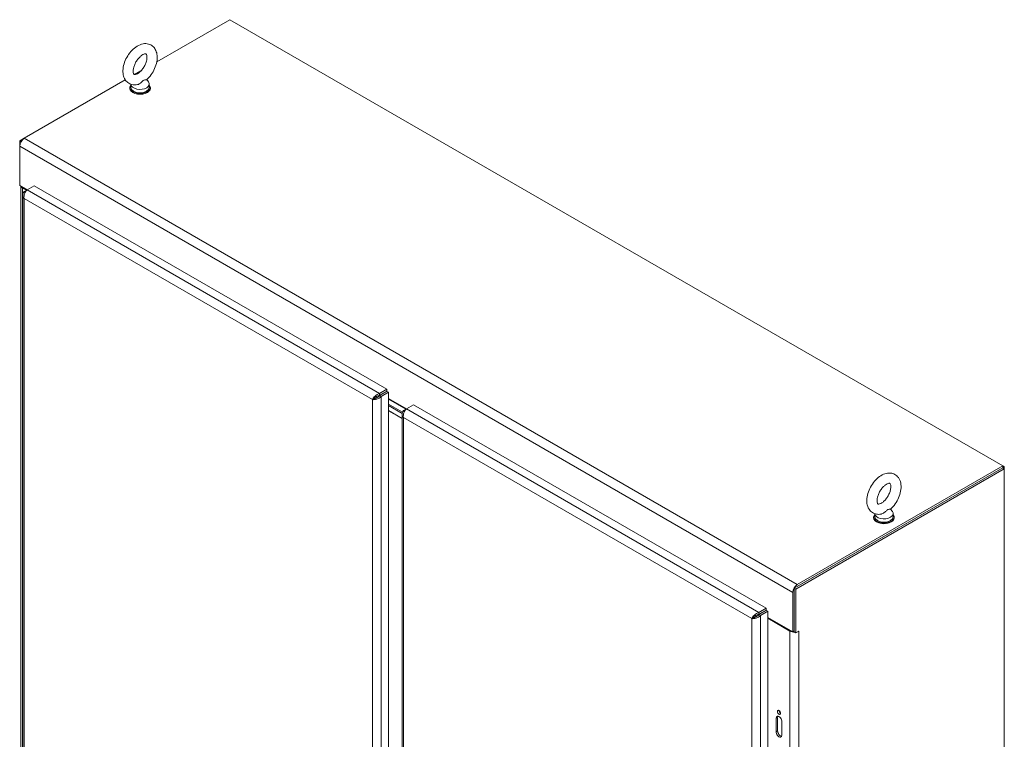
# Model space of a CAD drawing. Units: inches. Extents: x 16 to 412, y 8 to 252.
# Drawn here: x 364 to 406, y 135 to 166 of the extents above; entities that cross this region are included whole.
import ezdxf

# ---------------------------------------------------------------- set-up
doc = ezdxf.new("R2010")
doc.units = ezdxf.units.IN
doc.header["$LTSCALE"] = 25
doc.header["$MEASUREMENT"] = 0
doc.layers.add('Visible (ANSI)', color=7, linetype='Continuous', lineweight=5)
doc.layers.add('Visible Narrow (ANSI)', color=7, linetype='Continuous', lineweight=5)

msp = doc.modelspace()

# ---------------------------------------------------------------- linework, layer by layer
at = {"layer": 'Visible (ANSI)'}
for p, q in [((369.4733, 164.1005), (372.6289, 165.9223)), ((372.6289, 165.9223), (406.0811, 146.6087)), ((368.5095, 163.544), (368.7876, 163.7045)), ((363.736, 160.788), (368.1128, 163.315)), ((369.0391, 163.3317), (369.1169, 163.2292)), ((368.3042, 162.9907), (368.3042, 162.9542)), ((368.3506, 163.1287), (368.3506, 162.9907)), ((369.1506, 163.1365), (369.1506, 162.9907)), ((369.1971, 162.9907), (369.1971, 162.9542)), ((363.736, 160.788), (363.542, 160.676)), ((363.542, 160.676), (363.542, 160.4521)), ((363.5989, 160.6432), (363.542, 160.676)), ((363.542, 158.7468), (363.542, 160.4521)), ((363.542, 158.7468), (363.8656, 158.56)), ((363.588, 122.9521), (363.588, 158.7203)), ((363.6683, 158.6348), (363.8317, 158.5404)), ((363.8593, 158.5563), (363.7308, 158.4821)), ((363.8593, 158.5563), (364.1704, 158.736)), ((364.1704, 158.736), (379.4287, 149.9266)), ((363.6733, 158.3324), (363.6733, 121.7528)), ((363.7815, 158.4529), (363.7308, 158.4821)), ((379.4287, 149.9266), (379.1176, 149.747)), ((379.1176, 149.6688), (379.4287, 149.8484)), ((379.1176, 149.6688), (379.1176, 149.747)), ((379.1231, 149.6591), (379.4343, 149.8388)), ((379.1231, 149.6591), (379.1908, 149.6201)), ((379.1908, 149.6201), (379.502, 149.7997)), ((379.4287, 149.8484), (379.4287, 149.9266)), ((379.4343, 149.8388), (379.502, 149.7997)), ((379.502, 149.7997), (379.502, 113.0807)), ((378.8706, 149.5198), (378.8029, 149.4807)), ((379.502, 149.5323), (380.2806, 149.0828)), ((379.502, 149.4985), (380.2513, 149.0659)), ((380.103, 148.9328), (379.502, 149.2798)), ((379.502, 149.2798), (380.103, 148.9328)), ((379.502, 149.2251), (380.0905, 148.8853)), ((380.0905, 148.8853), (379.502, 149.2251)), ((380.2742, 149.0791), (380.5854, 149.2588)), ((380.5854, 149.2588), (395.8437, 140.4494)), ((380.0883, 148.6679), (379.502, 149.0064)), ((379.502, 149.0012), (380.0883, 148.6626)), ((380.0883, 148.8552), (380.0883, 112.2756)), ((380.2742, 149.0791), (380.1457, 149.005)), ((380.1965, 148.9757), (380.1457, 149.005)), ((406.0811, 146.6087), (397.1882, 141.4744)), ((406.0811, 146.5305), (406.0811, 146.6087)), ((406.1488, 146.5696), (406.0811, 146.6087)), ((406.1488, 146.5696), (406.0811, 146.5305)), ((406.1488, 146.4915), (406.1488, 146.5696)), ((397.0619, 141.3233), (406.0811, 146.5305)), ((397.1296, 141.2842), (406.1488, 146.4915)), ((397.1882, 141.3962), (406.0811, 146.5305)), ((406.0811, 146.5305), (406.1488, 146.4915)), ((406.1488, 146.4915), (406.1488, 104.5836)), ((400.5402, 144.5441), (400.5402, 144.406)), ((401.2286, 144.7471), (401.3065, 144.6446)), ((401.3402, 144.5518), (401.3402, 144.406)), ((400.4937, 144.406), (400.4937, 144.3696)), ((401.3866, 144.406), (401.3866, 144.3696)), ((396.9943, 139.4331), (396.9943, 141.1384)), ((397.0619, 139.4332), (397.0619, 141.3233)), ((397.0619, 141.3233), (397.1296, 141.2842)), ((397.0619, 141.1775), (397.0619, 139.4722)), ((397.1296, 139.3942), (397.1296, 141.2842)), ((395.8437, 140.4494), (395.5325, 140.2698)), ((395.5325, 140.1916), (395.8437, 140.3712)), ((395.5325, 140.1916), (395.5325, 140.2698)), ((395.5381, 140.1819), (395.8493, 140.3616)), ((395.5381, 140.1819), (395.6058, 140.1429)), ((395.6058, 140.1429), (395.9169, 140.3225)), ((395.6065, 140.2343), (395.6177, 140.2279)), ((395.8437, 140.3712), (395.8437, 140.4494)), ((395.8493, 140.3616), (395.9169, 140.3225)), ((395.9169, 140.3225), (395.9169, 103.6035)), ((395.2856, 140.0426), (395.2179, 140.0035)), ((395.9169, 140.0551), (396.9943, 139.4331)), ((395.9169, 140.016), (396.868, 139.467)), ((396.9943, 139.4331), (397.0619, 139.4722)), ((397.0619, 139.4332), (397.1296, 139.3942)), ((397.1296, 139.3942), (397.256, 139.4671)), ((397.2559, 139.4671), (397.256, 139.467)), ((397.256, 139.467), (397.2559, 139.467)), ((397.256, 139.4671), (397.256, 139.467)), ((396.2728, 135.1085), (396.2728, 135.6917)), ((396.3404, 135.7308), (396.3404, 135.1475)), ((396.5253, 135.5459), (396.5253, 134.9627))]:
    msp.add_line(p, q, dxfattribs=at)
for centre, major_axis, start_param, end_param in [((368.7506, 163.1365), (0.4, 0), 3.1754039, 6.696629), ((368.7506, 162.9907), (-0.4464, 0), 5.8230671, 9.8848962), ((368.7506, 162.9542), (-0.4464, 0), 0, 3.1415927), ((368.7506, 162.9907), (0.4, 0), 3.1415927, 6.2831853), ((363.736, 160.5641), (-0.1371, -0.2375), 3.9269908, 5.4977871), ((363.8623, 158.7468), (-0.2743, 0), 0.1857263, 0.7853982), ((379.0146, 149.6393), (-0.0446, 0.0773), 4.0448986, 4.6003264), ((400.9402, 144.406), (-0.4464, 0), 5.8230671, 9.8848962), ((400.9402, 144.5518), (0.4, 0), 3.1754039, 6.696629), ((400.9402, 144.3696), (-0.4464, 0), 0, 3.1415927), ((400.9402, 144.406), (0.4, 0), 3.1415927, 6.2831853), ((397.1882, 141.2504), (-0.1371, -0.2375), 3.9269908, 5.4977871), ((395.4295, 140.1621), (-0.0446, 0.0773), 4.0448986, 4.6003264), ((395.6144, 140.1087), (-0.1962, 0), 4.7485161, 4.8756731), ((397.0619, 139.5789), (0.2743, 0), 3.9269908, 4.7895171), ((397.0619, 139.5789), (0.2743, 0), 5.4655109, 5.4977871), ((396.4667, 135.9859), (0.0502, -0.087), 3.8809243, 5.5438537), ((396.399, 135.6188), (-0.0893, 0.1546), 3.9269908, 7.0685835), ((396.4667, 135.6579), (-0.0893, 0.1546), 0.3887254, 0.7853982), ((396.399, 135.0356), (0.0893, -0.1546), 3.9269908, 7.0685835), ((396.4667, 135.0746), (0.0893, -0.1546), 3.9269908, 5.8944599)]:
    msp.add_ellipse(centre, major_axis=major_axis, ratio=0.5773503, start_param=start_param, end_param=end_param, dxfattribs=at)
msp.add_ellipse((396.399, 135.9468), major_axis=(-0.0502, 0.087), ratio=0.5773503, dxfattribs=at)
for points, knots in [([(368.6402, 163.114), (368.5614, 163.0972), (368.4782, 163.0953), (368.3347, 163.13), (368.274, 163.1586), (368.1724, 163.2361), (368.1311, 163.2837), (368.0628, 163.3963), (368.0389, 163.4625), (368.0075, 163.615), (368.0051, 163.7027), (368.0237, 163.8879), (368.047, 163.9858), (368.1157, 164.1767), (368.1609, 164.2697), (368.2686, 164.4435), (368.3309, 164.5242), (368.4693, 164.6674), (368.5454, 164.7297), (368.7079, 164.8272), (368.7945, 164.8627), (368.9632, 164.8916), (369.0447, 164.89), (369.1843, 164.8502), (369.243, 164.8196), (369.3412, 164.7388), (369.3809, 164.6896), (369.4461, 164.5736), (369.4683, 164.5054), (369.4955, 164.3491), (369.4957, 164.2597), (369.472, 164.0727), (369.4464, 163.9748), (369.3737, 163.7848), (369.3267, 163.6926), (369.2159, 163.5212), (369.1522, 163.4419), (369.0658, 163.3562), (369.0491, 163.3406), (369.0321, 163.3255)], [0.3057307, 0.3057307, 0.3057307, 0.3057307, 0.6170372, 0.6170372, 0.8597967, 0.8597967, 1.0924846, 1.0924846, 1.3619288, 1.3619288, 1.6936624, 1.6936624, 2.0537723, 2.0537723, 2.4101839, 2.4101839, 2.7642474, 2.7642474, 3.122335, 3.122335, 3.4795998, 3.4795998, 3.7832162, 3.7832162, 4.0226311, 4.0226311, 4.2569395, 4.2569395, 4.531737, 4.531737, 4.8684161, 4.8684161, 5.228757, 5.228757, 5.5846921, 5.5846921, 5.9388864, 5.9388864, 6.0216226, 6.0216226, 6.0216226, 6.0216226]), ([(368.6399, 163.5848), (368.6098, 163.5674), (368.5824, 163.5562), (368.5385, 163.5441), (368.5222, 163.5431), (368.4984, 163.5447), (368.4955, 163.5468), (368.4877, 163.5524), (368.4818, 163.5575), (368.4669, 163.587), (368.4591, 163.6102), (368.4514, 163.67), (368.4506, 163.7043), (368.458, 163.7826), (368.4663, 163.8269), (368.493, 163.9212), (368.5119, 163.9714), (368.5592, 164.0711), (368.5879, 164.1207), (368.6514, 164.2127), (368.6862, 164.2551), (368.7569, 164.3273), (368.7926, 164.3574), (368.8588, 164.4029), (368.8894, 164.4189), (368.9405, 164.4386), (368.9611, 164.4427), (368.9919, 164.4448), (368.9999, 164.4426), (369.011, 164.4382), (369.0151, 164.4374), (369.0331, 164.4039), (369.0414, 164.381), (369.0497, 164.3215), (369.0507, 164.2877), (369.0441, 164.2102), (369.0363, 164.1662), (369.0103, 164.0724), (368.9919, 164.0224), (368.9454, 163.9226), (368.9171, 163.8729), (368.8541, 163.7803), (368.8194, 163.7375), (368.7488, 163.6643), (368.713, 163.6337), (368.6656, 163.6004), (368.6525, 163.5921), (368.6399, 163.5848)], [0, 0, 0, 0, 0.2551645, 0.2551645, 0.5092581, 0.5092581, 0.8431278, 0.8431278, 1.1465557, 1.1465557, 1.4329652, 1.4329652, 1.6841854, 1.6841854, 1.94465, 1.94465, 2.2166849, 2.2166849, 2.4954073, 2.4954073, 2.7741335, 2.7741335, 3.0459349, 3.0459349, 3.3055332, 3.3055332, 3.5566885, 3.5566885, 3.8397805, 3.8397805, 4.2705114, 4.2705114, 4.564109, 4.564109, 4.8152663, 4.8152663, 5.0752168, 5.0752168, 5.3468471, 5.3468471, 5.6254206, 5.6254206, 5.9042854, 5.9042854, 6.1765021, 6.1765021, 6.2831853, 6.2831853, 6.2831853, 6.2831853]), ([(368.9072, 163.3027), (368.8966, 163.2966), (368.8855, 163.2878), (368.8539, 163.2579), (368.8338, 163.2356), (368.7806, 163.1853), (368.7479, 163.1597), (368.689, 163.1285), (368.6646, 163.1192), (368.6402, 163.114)], [0, 0, 0, 0, 0.06292404, 0.06292404, 0.14907055, 0.14907055, 0.25610509, 0.25610509, 0.32641046, 0.32641046, 0.32641046, 0.32641046]), ([(369.0321, 163.3255), (369.0314, 163.3249), (369.0306, 163.3243), (369.0231, 163.32), (369.0107, 163.319), (368.9747, 163.3184), (368.9504, 163.3195), (368.9204, 163.3094), (368.9139, 163.3065), (368.9072, 163.3027)], [1.66960597, 1.66960597, 1.66960597, 1.66960597, 1.68524554, 1.68524554, 1.80268781, 1.80268781, 1.94622245, 1.94622245, 1.9858069, 1.9858069, 1.9858069, 1.9858069]), ([(363.7308, 158.4821), (363.6923, 158.4354), (363.671, 158.3791), (363.6735, 158.3232), (363.6757, 158.2734), (363.6966, 158.2242), (363.7308, 158.1826)], [-1, -1, -1, -1, -0.47088439, -0.47088439, -0.47088439, 0, 0, 0, 0]), ([(363.7711, 158.4318), (363.7652, 158.4192), (363.7597, 158.4061), (363.7548, 158.3927), (363.7298, 158.3242), (363.7199, 158.2476), (363.7308, 158.1826)], [-0.59789695, -0.59789695, -0.59789695, -0.59789695, -0.5, -0.5, -0.5, 0, 0, 0, 0]), ([(379.1176, 149.747), (379.0467, 149.7293), (378.9761, 149.6876), (378.9201, 149.637), (378.8641, 149.5864), (378.823, 149.5277), (378.8029, 149.4807)], [0, 0, 0, 0, 0.7853982, 0.7853982, 0.7853982, 1.5707963, 1.5707963, 1.5707963, 1.5707963]), ([(378.8706, 149.5198), (378.8924, 149.5486), (378.9303, 149.5863), (378.979, 149.6165), (379.0202, 149.6421), (379.0688, 149.662), (379.1176, 149.6688)], [0, 0, 0, 0, 0.8508842, 0.8508842, 0.8508842, 1.5707963, 1.5707963, 1.5707963, 1.5707963]), ([(378.8706, 149.5198), (378.9064, 149.5243), (378.958, 149.5382), (379.0086, 149.5653), (379.0513, 149.5882), (379.0928, 149.6204), (379.1231, 149.6591)], [0, 0, 0, 0, 0.8508842, 0.8508842, 0.8508842, 1.5707963, 1.5707963, 1.5707963, 1.5707963]), ([(378.8029, 149.4807), (378.8519, 149.4748), (378.92, 149.4803), (378.9893, 149.5016), (379.0154, 149.5096), (379.0417, 149.5199), (379.067, 149.5322)], [0, 0, 0, 0, 0.7576784, 0.7576784, 0.7576784, 1.0439392, 1.0439392, 1.0439392, 1.0439392]), ([(380.1457, 149.005), (380.1073, 148.9582), (380.086, 148.9019), (380.0885, 148.846), (380.0907, 148.7962), (380.1115, 148.7471), (380.1457, 148.7054)], [-1, -1, -1, -1, -0.47088439, -0.47088439, -0.47088439, 0, 0, 0, 0]), ([(380.186, 148.9546), (380.1802, 148.942), (380.1747, 148.9289), (380.1698, 148.9155), (380.1448, 148.847), (380.1348, 148.7704), (380.1457, 148.7054)], [-0.59789695, -0.59789695, -0.59789695, -0.59789695, -0.5, -0.5, -0.5, 0, 0, 0, 0]), ([(401.2216, 144.7409), (401.2956, 144.8065), (401.3636, 144.8832), (401.4823, 145.0499), (401.5332, 145.1397), (401.6146, 145.3256), (401.6451, 145.4216), (401.6814, 145.6142), (401.6871, 145.7107), (401.6667, 145.8934), (401.6418, 145.9805), (401.5606, 146.1202), (401.5113, 146.1759), (401.3998, 146.2531), (401.3412, 146.2779), (401.2173, 146.3046), (401.1522, 146.3052), (401.0126, 146.2846), (400.9389, 146.2589), (400.7869, 146.1812), (400.7096, 146.1251), (400.5655, 145.9913), (400.4989, 145.913), (400.3833, 145.7439), (400.3341, 145.6533), (400.2566, 145.4663), (400.2282, 145.3699), (400.1966, 145.1774), (400.1935, 145.0811), (400.2197, 144.9009), (400.2475, 144.8158), (400.3333, 144.6816), (400.3839, 144.6292), (400.4967, 144.5574), (400.5558, 144.5349), (400.681, 144.5125), (400.7468, 144.5141), (400.8167, 144.5267), (400.8232, 144.5279), (400.8297, 144.5293)], [0.2615627, 0.2615627, 0.2615627, 0.2615627, 0.6213497, 0.6213497, 0.9760817, 0.9760817, 1.3310709, 1.3310709, 1.6910892, 1.6910892, 2.0365956, 2.0365956, 2.3089474, 2.3089474, 2.5401454, 2.5401454, 2.7852702, 2.7852702, 3.084411, 3.084411, 3.4366186, 3.4366186, 3.7959766, 3.7959766, 4.1504396, 4.1504396, 4.5057919, 4.5057919, 4.8660622, 4.8660622, 5.2069854, 5.2069854, 5.4727378, 5.4727378, 5.7032091, 5.7032091, 5.9518871, 5.9518871, 5.9774546, 5.9774546, 5.9774546, 5.9774546]), ([(400.8295, 145.0002), (400.8596, 145.0176), (400.8924, 145.0411), (400.9599, 145.1004), (400.9946, 145.1367), (401.0611, 145.2193), (401.0927, 145.2659), (401.1483, 145.3639), (401.1721, 145.4153), (401.209, 145.5161), (401.2222, 145.5654), (401.2375, 145.6547), (401.24, 145.6949), (401.2371, 145.7613), (401.2321, 145.7879), (401.2196, 145.8269), (401.2124, 145.8389), (401.1995, 145.8551), (401.1985, 145.8553), (401.1839, 145.859), (401.1737, 145.8604), (401.1393, 145.856), (401.1145, 145.8494), (401.0581, 145.8235), (401.0273, 145.8052), (400.962, 145.756), (400.9275, 145.7248), (400.8594, 145.651), (400.8259, 145.6081), (400.7648, 145.515), (400.7373, 145.4647), (400.6922, 145.3634), (400.6745, 145.3124), (400.6505, 145.2168), (400.6438, 145.1721), (400.6402, 145.0955), (400.6427, 145.063), (400.6525, 145.013), (400.6596, 144.9952), (400.6731, 144.9708), (400.6783, 144.9669), (400.6867, 144.9613), (400.6921, 144.9575), (400.7326, 144.9606), (400.7569, 144.9658), (400.7998, 144.9842), (400.8143, 144.9914), (400.8295, 145.0002)], [0, 0, 0, 0, 0.2551645, 0.2551645, 0.5223734, 0.5223734, 0.7988656, 0.7988656, 1.0784533, 1.0784533, 1.3541979, 1.3541979, 1.6196445, 1.6196445, 1.8729124, 1.8729124, 2.131337, 2.131337, 2.5174761, 2.5174761, 2.7698284, 2.7698284, 3.040357, 3.040357, 3.2921311, 3.2921311, 3.554414, 3.554414, 3.8277996, 3.8277996, 4.106954, 4.106954, 4.3850964, 4.3850964, 4.6553588, 4.6553588, 4.9130985, 4.9130985, 5.1647567, 5.1647567, 5.4631783, 5.4631783, 5.8731818, 5.8731818, 6.1545376, 6.1545376, 6.2831853, 6.2831853, 6.2831853, 6.2831853]), ([(401.0967, 144.718), (401.0898, 144.714), (401.0829, 144.7091), (401.0611, 144.691), (401.0464, 144.6755), (401.0046, 144.6327), (400.9695, 144.5976), (400.8962, 144.5515), (400.8672, 144.5388), (400.8364, 144.5308), (400.833, 144.53), (400.8297, 144.5293)], [0.91423809, 0.91423809, 0.91423809, 0.91423809, 0.9520549, 0.9520549, 1.03110369, 1.03110369, 1.1787345, 1.1787345, 1.27626296, 1.27626296, 1.28808084, 1.28808084, 1.28808084, 1.28808084]), ([(401.2216, 144.7409), (401.2197, 144.7392), (401.2169, 144.7379), (401.2025, 144.7338), (401.1852, 144.7342), (401.1514, 144.7336), (401.1325, 144.733), (401.1076, 144.7237), (401.1022, 144.7212), (401.0967, 144.718)], [0.63527496, 0.63527496, 0.63527496, 0.63527496, 0.67079373, 0.67079373, 0.78259067, 0.78259067, 0.8847232, 0.8847232, 0.91423809, 0.91423809, 0.91423809, 0.91423809]), ([(395.5325, 140.2698), (395.4617, 140.2521), (395.3911, 140.2104), (395.3351, 140.1598), (395.279, 140.1093), (395.238, 140.0505), (395.2179, 140.0035)], [0, 0, 0, 0, 0.7853982, 0.7853982, 0.7853982, 1.5707963, 1.5707963, 1.5707963, 1.5707963]), ([(395.2856, 140.0426), (395.3074, 140.0714), (395.3453, 140.1091), (395.394, 140.1393), (395.4352, 140.1649), (395.4838, 140.1848), (395.5325, 140.1916)], [0, 0, 0, 0, 0.8508842, 0.8508842, 0.8508842, 1.5707963, 1.5707963, 1.5707963, 1.5707963]), ([(395.2856, 140.0426), (395.3214, 140.0471), (395.373, 140.061), (395.4235, 140.0881), (395.4663, 140.111), (395.5078, 140.1432), (395.5381, 140.1819)], [0, 0, 0, 0, 0.8508842, 0.8508842, 0.8508842, 1.5707963, 1.5707963, 1.5707963, 1.5707963]), ([(395.2179, 140.0035), (395.2669, 139.9976), (395.335, 140.0031), (395.4043, 140.0244), (395.4304, 140.0325), (395.4567, 140.0427), (395.482, 140.055)], [0, 0, 0, 0, 0.7576784, 0.7576784, 0.7576784, 1.0439392, 1.0439392, 1.0439392, 1.0439392])]:
    msp.add_open_spline(points, degree=3, knots=knots, dxfattribs=at)
for points in [[(363.8593, 158.5563), (363.8272, 158.5277), (363.7952, 158.4837), (363.7711, 158.4318)], [(379.067, 149.5322), (379.1136, 149.5549), (379.1568, 149.5848), (379.1908, 149.6201)], [(380.2742, 149.0791), (380.2422, 149.0505), (380.2102, 149.0065), (380.186, 148.9546)], [(395.482, 140.055), (395.5286, 140.0777), (395.5717, 140.1076), (395.6058, 140.1429)]]:
    msp.add_open_spline(points, degree=3, dxfattribs=at)
at = {"layer": 'Visible Narrow (ANSI)'}
for p, q in [((363.736, 160.788), (397.1882, 141.4744)), ((363.542, 160.4521), (396.9943, 141.1384)), ((363.7022, 158.6543), (363.6683, 158.6348)), ((363.6683, 158.6348), (363.6683, 122.8402)), ((363.8593, 158.5563), (379.1176, 149.747)), ((378.8029, 149.4807), (363.7308, 158.1826)), ((363.7308, 158.1826), (363.7308, 121.7424)), ((379.1544, 149.6901), (379.1655, 149.6836)), ((379.1908, 149.6201), (379.1908, 112.9011)), ((379.2964, 149.7721), (379.3076, 149.7656)), ((378.8029, 113.0405), (378.8029, 149.4807)), ((395.2179, 140.0035), (380.1457, 148.7054)), ((380.1457, 148.7054), (380.1457, 112.2652)), ((380.2742, 149.0791), (395.5325, 140.2698)), ((395.5214, 140.1624), (395.4877, 140.1818)), ((395.2179, 103.5633), (395.2179, 140.0035)), ((395.6058, 140.1429), (395.6058, 103.4239)), ((396.868, 139.467), (396.9018, 139.4865)), ((396.868, 103.6723), (396.868, 139.467)), ((397.2558, 139.467), (397.2559, 139.467)), ((397.2559, 139.467), (397.2559, 103.6723)), ((396.2728, 135.6917), (396.3404, 135.7308)), ((396.2728, 135.1085), (396.3404, 135.1475))]:
    msp.add_line(p, q, dxfattribs=at)
for centre in [(378.7609, 149.459), (395.1759, 139.9818)]:
    msp.add_ellipse(centre, major_axis=(-0.2367, 0.41), ratio=0.5773503, start_param=4.6449122, end_param=4.7704394, dxfattribs=at)

doc.saveas('drawing.dxf')
